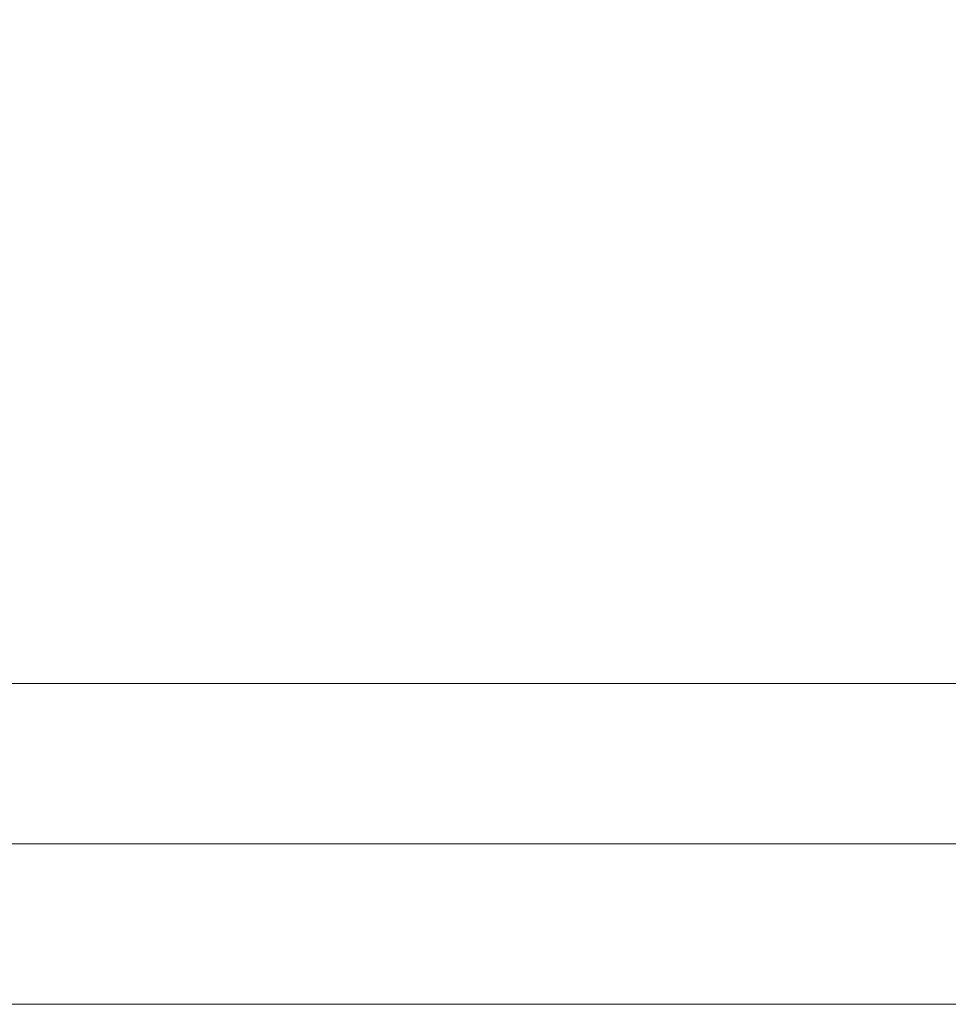
# Model space of a CAD drawing. Extents: x 0 to 60, y -1.2 to 81.5.
# Drawn here: x 9.6 to 10, y 23.2 to 23.6 of the extents above; entities that cross this region are included whole.
import ezdxf

# ---------------------------------------------------------------- set-up
doc = ezdxf.new("R2010")
doc.units = 0
doc.header["$MEASUREMENT"] = 0
doc.header["$PDMODE"] = 2
doc.layers.get('Defpoints').update_dxf_attribs({"linetype": 'CONTINUOUS'})
doc.layers.add('Dimension', color=2, linetype='CONTINUOUS', lineweight=15)
doc.layers.add('GLASS', color=121, linetype='CONTINUOUS', lineweight=5)
doc.styles.get("Standard").update_dxf_attribs({"font": 'ARIAL.TTF'})
doc.dimstyles.new('Nabco Dimension Arch Style - Autocad', dxfattribs={"dimscale": 2, "dimtxt": 0.375, "dimasz": 0.37, "dimexe": 0.06, "dimexo": 0.06, "dimgap": 0.06, "dimtad": 0, "dimdec": 5, "dimzin": 4, "dimdsep": 46, "dimlunit": 5, "dimtxsty": 'Standard', "dimcen": 0, "dimclrd": 256, "dimclre": 256, "dimclrt": 256, "dimadec": 1, "dimazin": 1, "dimtm": 1e-09, "dimtfac": 1, "dimtdec": 5, "dimtofl": 0, "dimtmove": 0, "dimatfit": 3, "dimfxl": 0, "dimfrac": 2, "dimtolj": 1, "dimtzin": 4, "dimlwd": -1, "dimlwe": -1, "dimarcsym": 0})

# ---------------------------------------------------------------- blocks, each defined once
blk = doc.blocks.new('*D22')
at = {"layer": 'Defpoints', "color": 0}
for p in [(19.18532, 27.87025), (7.02428, 24.11108), (19.18532, 23.27109)]:
    blk.add_point(p, dxfattribs=at)
at = {"layer": 'Dimension'}
for p, q in [((7.02428, 24.23108), (7.02428, 27.99025)), ((19.18532, 23.39109), (19.18532, 27.99025)), ((7.52428, 27.87025), (11.06394, 27.87025)), ((18.68532, 27.87025), (14.34043, 27.87025))]:
    blk.add_line(p, q, dxfattribs=at)
for points in [[(7.52428, 27.95358), (7.52428, 27.78692), (7.02428, 27.87025)], [(18.68532, 27.95358), (18.68532, 27.78692), (19.18532, 27.87025)]]:
    blk.add_solid(points, dxfattribs=at)
at = {"layer": 'Dimension', "insert": (12.70219, 27.87025), "char_height": 0.5, "attachment_point": 5}
blk.add_mtext('\\A1;SIDELITE', dxfattribs=at)

msp = doc.modelspace()

# ---------------------------------------------------------------- linework, layer by layer
at = {"layer": 'GLASS'}
for p, q in [((9.263228, 23.361025), (13.023045, 23.361025)), ((9.263228, 23.298291), (12.897954, 23.298291)), ((9.263228, 23.235556), (12.772863, 23.235556))]:
    msp.add_line(p, q, dxfattribs=at)

# ---------------------------------------------------------------- dimensions: what is measured, and where the dimension line sits
at = {"layer": 'Dimension'}
dim = msp.add_linear_dim(base=(19.185321, 27.870249), p1=(7.024278, 24.111077), p2=(19.185321, 23.271089), text='SIDELITE', dimstyle='Nabco Dimension Arch Style - Autocad', override={"dimtxt": 0.25, "dimasz": 0.25, "dimpost": '\\X'}, dxfattribs=at)
dim.commit()
dim.dimension.update_dxf_attribs({"geometry": '*D22', "text_midpoint": (12.702186, 27.870249), "dimtype": 160})

doc.saveas('drawing.dxf')
